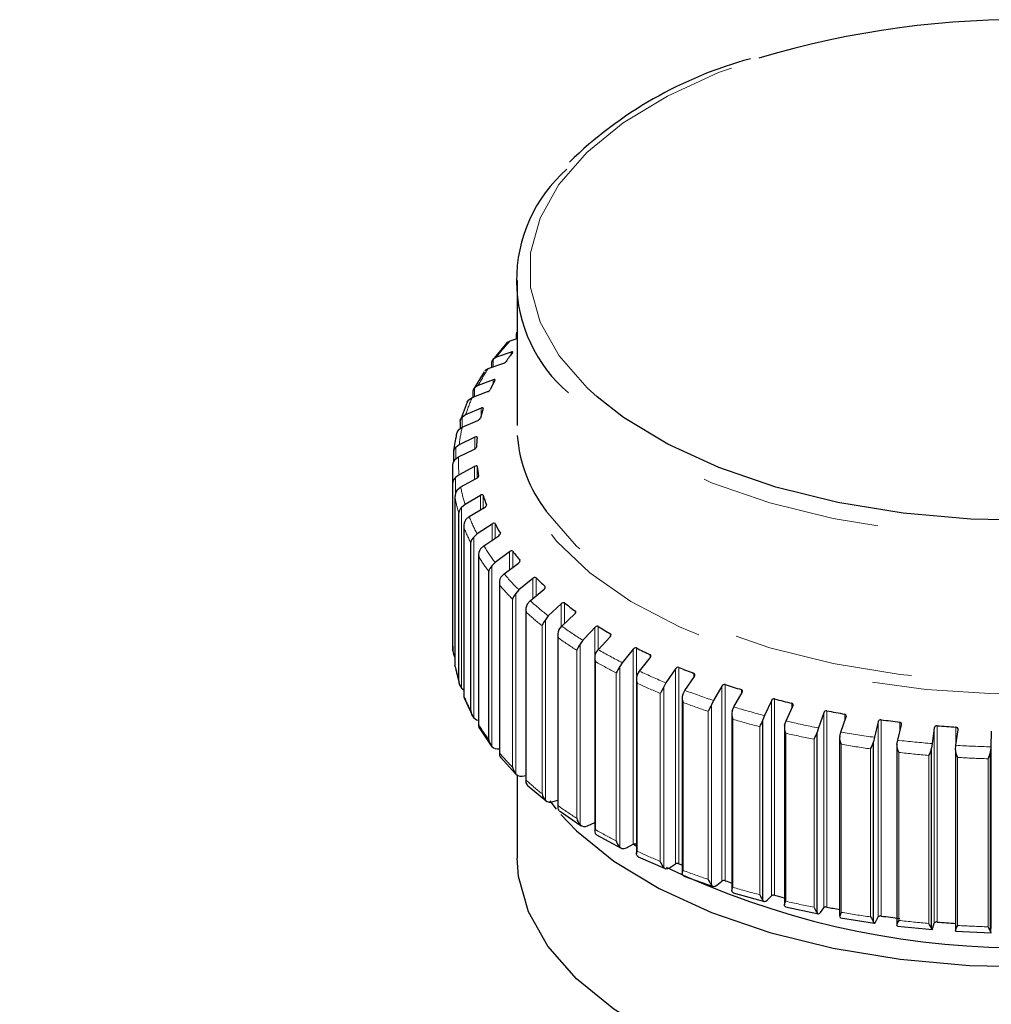
# Model space of a CAD drawing. Extents: x -0.3 to 24.2, y 0 to 18.5.
# Drawn here: x 10.7 to 11.2, y 14 to 14.6 of the extents above; entities that cross this region are included whole.
import ezdxf

# ---------------------------------------------------------------- set-up
doc = ezdxf.new("R2010")
doc.units = 0
doc.header["$MEASUREMENT"] = 0
doc.linetypes.add('PHANTOM', pattern=[0.49999999999999994, 0.25, -0.05, 0.05, -0.05, 0.05, -0.05])
doc.layers.get('0').update_dxf_attribs({"linetype": 'CONTINUOUS'})
doc.styles.add('SIMPLEX', font='SIMPLEX.shx', dxfattribs={"height": 0.15})
doc.dimstyles.new('STANDARD$7', dxfattribs={"dimtxt": 0.19, "dimasz": 0.16, "dimexe": 0.13, "dimexo": 0.13, "dimgap": 0.09, "dimtad": 0, "dimtih": 1, "dimtoh": 1, "dimzin": 4, "dimdsep": 46, "dimtxsty": 'Standard', "dimcen": 0.03, "dimclrd": 1, "dimclre": 1, "dimclrt": 4, "dimadec": 0, "dimazin": 0, "dimtfac": 1, "dimtdec": 4, "dimtofl": 0, "dimtmove": 0, "dimatfit": 3, "dimfxl": 0, "dimtolj": 1, "dimtzin": 0, "dimarcsym": 0})

msp = doc.modelspace()

# ---------------------------------------------------------------- linework, layer by layer
at = {"color": 7, "linetype": 'Continuous', "lineweight": 30}
for p, q in [((10.93175453693837, 14.4114057952253), (10.93175453693837, 14.33099157213602)), ((10.92602851836841, 14.37688493762423), (10.9277990610824, 14.37793833029161)), ((10.9277990610824, 14.37793833029161), (10.93175454558069, 14.3791469338604)), ((10.93111717042668, 14.38129803017301), (10.93111717042668, 14.37895220549852)), ((10.92595784150508, 14.37681265481502), (10.91797310169589, 14.36723766381492)), ((10.92022705237647, 14.36885960144918), (10.91837605833933, 14.36770976694807)), ((10.92834987911673, 14.37165680745897), (10.92022705237647, 14.36885960144918)), ((10.91382287124035, 14.36134185683974), (10.91567384799287, 14.36249170012387)), ((10.91567384799287, 14.36249170012387), (10.92379669201776, 14.36528889735064)), ((10.91749804220693, 14.36581411740471), (10.91749804220693, 14.36311998964099)), ((10.9133403275054, 14.36075827523034), (10.90730262379528, 14.35070147298273)), ((10.91839771598416, 14.35629737061615), (10.91001089240552, 14.35306050911781)), ((10.91001089240552, 14.35306050911781), (10.90809973920406, 14.35181049122099)), ((10.90488143565048, 14.34523561388978), (10.9067925715673, 14.3464856405696)), ((10.9067925715673, 14.3464856405696), (10.91517939514595, 14.34972250206794)), ((10.90708824249521, 14.34967009211186), (10.90708824249521, 14.3466000395439)), ((10.90399072395533, 14.34393442871399), (10.90001096319033, 14.33349717452887)), ((10.9116596389548, 14.34049346519567), (10.90310069500316, 14.33680533267896)), ((10.90310069500316, 14.33680533267896), (10.90115032296998, 14.33545247452613)), ((10.89930215497029, 14.3287426813889), (10.90125250107652, 14.33009554393323)), ((10.90000181097729, 14.33305878955736), (10.90000181097729, 14.32922812927616)), ((10.90125250107652, 14.33009554393323), (10.90981144502815, 14.33378367644995)), ((10.90820944476816, 14.3244182526176), (10.89957215821857, 14.32027216960394)), ((10.89957215821857, 14.32027216960394), (10.8976039570867, 14.31881495612598)), ((10.89631640750812, 14.31601983054229), (10.89631640750812, 14.31064841752399)), ((10.89714617358818, 14.31204375657915), (10.89911437472004, 14.31350097005711)), ((10.89911437472004, 14.31350097005711), (10.907751643985, 14.31764704428776)), ((10.90808496948537, 14.3082478322186), (10.89946399098678, 14.30364215628525)), ((10.89575453595114, 14.30646012070802), (10.89575453595114, 14.21331228700054)), ((10.89946399098678, 14.30364215628525), (10.89749948876633, 14.30208021420427)), ((10.90040158724828, 14.29688373162546), (10.90902256574688, 14.30148940755882)), ((10.89607374854886, 14.2060967637957), (10.89607374854886, 14.29924459750318)), ((10.89843708502783, 14.29532178954448), (10.90040158724828, 14.29688373162546)), ((10.89719751758978, 14.29115550416469), (10.89719751758978, 14.19802720776783)), ((10.91128755266547, 14.292159388037), (10.90277733409357, 14.28709750503404)), ((10.90277733409357, 14.28709750503404), (10.90083807607926, 14.28543160286337)), ((10.90510004304325, 14.28042589602979), (10.91361027889978, 14.28548778781575)), ((10.89928737660929, 14.18936889018727), (10.89928737660929, 14.28251672389476)), ((10.90316080231357, 14.27876000264212), (10.90510004304325, 14.28042589602979)), ((10.9020597452801, 14.27509217943312), (10.9020597452801, 14.18095670098905)), ((10.91778212378859, 14.27632918628665), (10.90947588116784, 14.27081946642196)), ((10.90947588116784, 14.27081946642196), (10.90758311017331, 14.26905151007461)), ((10.91315829439554, 14.26430778284274), (10.92146451973165, 14.26981749392441)), ((10.90592445088716, 14.17290333871792), (10.90592445088716, 14.2660511724254)), ((10.91126551475871, 14.26253983088688), (10.91315829439554, 14.26430778284274)), ((10.9103004272888, 14.25914603316953), (10.9103004272888, 14.16448574214033)), ((10.92749751337935, 14.2609306518779), (10.91948626758584, 14.25498639262757)), ((10.91948626758584, 14.25498639262757), (10.91766071652811, 14.25311942541625)), ((10.92448799954713, 14.24870597446649), (10.93249924534064, 14.25465023371682)), ((10.91591226357478, 14.15688051679038), (10.91591226357478, 14.25002835049786)), ((10.9226624484894, 14.24683900725518), (10.92448799954713, 14.24870597446649)), ((10.92182930326364, 14.24372972655186), (10.92182930326364, 14.14854394923715)), ((10.94032726970578, 14.24613251300683), (10.93269880506812, 14.23977176565076)), ((10.93269880506812, 14.23977176565076), (10.93096047658843, 14.23780988704508)), ((10.93896506779832, 14.23379141680703), (10.94659354972062, 14.24015217294611)), ((10.93722674363979, 14.23182953600559), (10.93896506779832, 14.23379141680703)), ((10.95613086870358, 14.23209690402535), (10.94896874777882, 14.22534227163799)), ((10.9365200398238, 14.22901300779209), (10.9365200398238, 14.1333293659069)), ((10.94896874777882, 14.22534227163799), (10.94733668090015, 14.22329063287291)), ((10.95643088671663, 14.21972751336104), (10.9635930076414, 14.22648214574841)), ((10.95479883280145, 14.21767588557473), (10.95643088671663, 14.21972751336104)), ((10.954211708396, 14.21515663209187), (10.954211708396, 14.11897445193582)), ((10.9959361896884, 14.20691828890163), (10.9899362101619, 14.19946070373244)), ((10.97471045750275, 14.20231256685644), (10.97471045750275, 14.10563319583027)), ((10.9899362101619, 14.19946070373244), (10.98856897086428, 14.19724888428612)), ((10.99953264366917, 14.19475701304959), (11.00553262312816, 14.20221459825309)), ((10.89727390702424, 14.19728823936439), (10.89972089248342, 14.1872060104573)), ((10.99816540437156, 14.19254519360328), (10.99953264366917, 14.19475701304959)), ((11.01950183538002, 14.19605116703134), (11.01418490517696, 14.18829220411658)), ((10.99779169872819, 14.19062164510546), (10.99779169872819, 14.09345182021282)), ((11.01418490517696, 14.18829220411658), (11.0129733150776, 14.18601170977153)), ((11.0246963363687, 14.18412398661343), (11.03001326657177, 14.19188294952819)), ((10.90083807607926, 14.18532242327377), (10.90205972799547, 14.18443381768823)), ((11.02348474842992, 14.1818434911705), (11.0246963363687, 14.18412398661343)), ((11.04517382537716, 14.18649525839095), (11.04059820714603, 14.17847285350343)), ((11.05190949984258, 14.1748857912582), (11.05648511807372, 14.18290819614572)), ((10.90212776030999, 14.18029187631868), (10.90682772851032, 14.16997238769118)), ((11.02320257463961, 14.18018841572278), (11.02320257463961, 14.08256384308308)), ((11.04059820714603, 14.17847285350343), (11.03955554192317, 14.17613232619187)), ((11.07267091054985, 14.17835527075813), (11.06888673836795, 14.17011024293362)), ((11.05066462602227, 14.17115242480579), (11.05066462602227, 14.07308792582707)), ((11.05086683461972, 14.17254526394664), (11.05190949984258, 14.1748857912582)), ((11.08087396391304, 14.1671436300321), (11.08465813177377, 14.17538866005237)), ((11.10169182623089, 14.1717203835158), (11.09874056161105, 14.1632959912709)), ((11.06888673836795, 14.17011024293362), (11.06802442100326, 14.16771898496028)), ((11.06802442100326, 14.06760980537068), (11.06802442100326, 14.16771898496028)), ((11.08001164222719, 14.16475237425452), (11.08087396391304, 14.1671436300321)), ((11.11127235247457, 14.1609823270433), (11.11422363437904, 14.1694067280712)), ((11.13191862160073, 14.16666329363202), (11.12983258248506, 14.15810475409442)), ((11.14277167707715, 14.15646939728435), (11.14485771619283, 14.16502793682195)), ((10.91060244167694, 14.16329636406344), (10.91732294887712, 14.15339542288514)), ((11.07987703814961, 14.16362841089107), (11.07987703814961, 14.06514689138578)), ((11.09874056161105, 14.1632959912709), (11.09806803383517, 14.16086385497648)), ((11.09806803383517, 14.06075467538688), (11.09806803383517, 14.16086385497648)), ((11.11059984198332, 14.15855019953188), (11.11127235247457, 14.1609823270433)), ((11.1630201144535, 14.16323940872102), (11.1618221597688, 14.15459340797671)), ((11.17502677224696, 14.15365426714017), (11.17622472693166, 14.16230026788448)), ((11.19465552961207, 14.16148622784106), (11.19435880432155, 14.15280041810704)), ((11.11051968449892, 14.15769835507201), (11.11051968449892, 14.05882541565407)), ((11.12983258248506, 14.15810475409442), (11.1293572118727, 14.15564204853609)), ((11.1293572118727, 14.05553286894649), (11.1293572118727, 14.15564204853609)), ((11.14229632374943, 14.15400670050903), (11.14277167707715, 14.15646939728435)), ((11.1618221597688, 14.15459340797671), (11.16154917492137, 14.15211077377025)), ((11.14225688885979, 14.15384315648417), (11.14225688885979, 14.05416379772809)), ((11.16154917492137, 14.05200159418065), (11.16154917492137, 14.15211077377025)), ((11.17474091899045, 14.15107772938967), (11.17474091899045, 14.05096854980007)), ((11.17475379604185, 14.15117164610823), (11.17502677224696, 14.15365426714017)), ((11.19435880432155, 14.15280041810704), (11.19429118683822, 14.15030872422648)), ((11.19429118683822, 14.05019954463689), (11.19429118683822, 14.15030872422648)), ((10.92239305884559, 14.1470294102916), (10.93102146109395, 14.13763968824958)), ((10.93175453693837, 14.13719155634393), (10.93175453693837, 14.09101141735413)), ((10.93564175577959, 14.13670628994844), (10.9365200398238, 14.13694391426533)), ((10.93731171057326, 14.13163619784948), (10.94773239528245, 14.12283419347042)), ((10.94982810947131, 14.12283072521967), (10.95336083777935, 14.11831461161985)), ((10.95173178274794, 14.12242875077974), (10.95421171703832, 14.12327976948812)), ((10.9551650768849, 14.11724165891094), (10.9672566216704, 14.10909700868884)), ((10.97067066288705, 14.10908403746389), (10.97471046830565, 14.1108085077843)), ((10.97586213474383, 14.10393232491948), (10.975186159764, 14.10442391679802)), ((10.9757486081956, 14.10396038170287), (10.98937931860469, 14.09654071797069)), ((10.99225090835948, 14.09681837111809), (10.9959361896884, 14.09875973733878)), ((10.9977917035895, 14.09746513962381), (10.99599954644225, 14.09879094366223)), ((10.99883963468376, 14.09190388644494), (11.01386486075628, 14.08527409301459)), ((11.01623608983069, 14.08576613693107), (11.01950183538002, 14.08789261546849)), ((11.02419363010964, 14.08117796186983), (11.04045498235786, 14.07539914957644)), ((11.04236340458734, 14.0760484211059), (11.04517382537716, 14.0783367068281)), ((11.05154329464956, 14.07188290392232), (11.06886912100602, 14.06700866542978)), ((11.07034661141395, 14.06777169519263), (11.07267091054985, 14.07019671919528)), ((11.08059980371059, 14.06410581662057), (11.09880666668902, 14.06018473892302)), ((11.09987910901297, 14.06102663827302), (11.10169182623089, 14.06356183195296)), ((11.11105526612949, 14.05792322948949), (11.12994972044125, 14.0549941065257)), ((11.13063734634384, 14.0558871593704), (11.13191862160073, 14.05850474206917)), ((11.14258590184429, 14.05339655350802), (11.16196660744473, 14.05148778672098)), ((11.16228431627941, 14.05240955318295), (11.1630201144535, 14.05508085715817)), ((11.17485558524415, 14.05057117645915), (11.19451564507918, 14.04970308973241)), ((11.19447328044429, 14.05063192479657), (11.19465552961207, 14.05332767627821))]:
    msp.add_line(p, q, dxfattribs=at)
at = {"color": 7, "linetype": 'PHANTOM', "lineweight": 0}
for p, q in [((10.91837605833933, 14.36342233781869), (10.91837605833933, 14.36770976694807)), ((10.92834987911673, 14.37039496667341), (10.92834987911673, 14.37165680745897)), ((10.91839771598416, 14.35425740590783), (10.91839771598416, 14.35629737061615)), ((10.90809973920406, 14.3469901651021), (10.90809973920406, 14.35181049122099)), ((10.9116596389548, 14.33641218837831), (10.9116596389548, 14.34049346519567)), ((10.90115032296998, 14.33002514437745), (10.90115032296998, 14.33545247452613)), ((10.90820944476816, 14.31791771778585), (10.90820944476816, 14.3244182526176)), ((10.8976039570867, 14.3123824650312), (10.8976039570867, 14.31881495612598)), ((10.90808496948537, 14.30098803707434), (10.90808496948537, 14.3082478322186)), ((10.90951020844849, 14.3018119261662), (10.90951020844849, 14.30828349188223)), ((10.89749948876633, 14.29324261280278), (10.89749948876633, 14.30208021420427)), ((10.89720362770746, 14.19795228804513), (10.89720362770746, 14.29110012175261)), ((10.91128755266547, 14.28410597386156), (10.91128755266547, 14.292159388037)), ((10.91283665330691, 14.28502725804127), (10.91283665330691, 14.29227425287858)), ((10.90083807607926, 14.18532242327377), (10.90083807607926, 14.28543160286337)), ((10.91468667940463, 14.28665991257136), (10.91468667940463, 14.28696038293461)), ((10.90208645003771, 14.18132904642662), (10.90208645003771, 14.2744768801341)), ((10.91778212378859, 14.26737503472184), (10.91778212378859, 14.27632918628665)), ((10.91943809531435, 14.2684732866528), (10.91943809531435, 14.27652939562971)), ((10.90758311017331, 14.16894233048501), (10.90758311017331, 14.26905151007461)), ((10.92237109871967, 14.27089017463228), (10.92237109871967, 14.27134290127825)), ((10.91036204700458, 14.16505620735605), (10.91036204700458, 14.25820404106353)), ((10.92749751337935, 14.2509390017494), (10.92749751337935, 14.2609306518779)), ((10.92924222420968, 14.25223359502984), (10.92924222420968, 14.26122143161296)), ((10.91766071652811, 14.15301024582665), (10.91766071652811, 14.25311942541625)), ((10.933226064148, 14.25550366474404), (10.933226064148, 14.25621913453276)), ((10.92193978663621, 14.14931207909694), (10.92193978663621, 14.24245991280442)), ((10.94032726970578, 14.23492752851913), (10.94032726970578, 14.24613251300683)), ((10.94214163328496, 14.23644019739879), (10.94214163328496, 14.24651808117413)), ((10.94713265741626, 14.24082575014704), (10.94713265741626, 14.24175478295178)), ((10.93096047658843, 14.13770070745549), (10.93096047658843, 14.23780988704508)), ((10.92914138998334, 14.141475968216), (10.92914138998334, 14.23462380192348)), ((10.95613086870358, 14.21935049310019), (10.95613086870358, 14.23209690402535)), ((10.95799495585004, 14.22120296194381), (10.95799495585004, 14.23258041372521)), ((10.93669278244355, 14.13426915116914), (10.93669278244355, 14.22741698487662)), ((10.96393848855976, 14.22691384323184), (10.96393848855976, 14.2281083139808)), ((10.94546688982488, 14.12685848047619), (10.94546688982488, 14.22000631418367)), ((10.94733668090015, 14.12318145328331), (10.94733668090015, 14.22329063287291)), ((10.97662853103905, 14.20658232056156), (10.97662853103905, 14.21956115811299)), ((10.97473511835254, 14.20279260270108), (10.97473511835254, 14.21897758029442)), ((10.98345946651703, 14.21400774673846), (10.98345946651703, 14.21542925451077)), ((10.95445941446802, 14.12009223235086), (10.95445941446802, 14.21324006605834)), ((10.96660990633296, 14.10961156556626), (10.96660990633296, 14.20972074515586)), ((10.96470988227442, 14.11318819527759), (10.96470988227442, 14.20633602898507)), ((10.9959361896884, 14.09875973733878), (10.9959361896884, 14.20691828890163)), ((10.99783819785061, 14.19256258715547), (10.99783819785061, 14.20760294782694)), ((11.00548167451253, 14.20224568257363), (11.00548167451253, 14.20385650014879)), ((10.97504501237263, 14.10693664686812), (10.97504501237263, 14.2000844805756)), ((10.98665956638153, 14.10061489682587), (10.98665956638153, 14.19376273053335)), ((10.98856897086428, 14.09713970469652), (10.98856897086428, 14.19724888428612)), ((11.01950183538002, 14.08789261546849), (11.01950183538002, 14.19605116703134)), ((11.02139157076091, 14.08800252275338), (11.02139157076091, 14.19683679578334)), ((11.02976385796342, 14.19151866250191), (11.02976385796342, 14.19351685778753)), ((10.99822407219614, 14.09494654586123), (10.99822407219614, 14.18809437956871)), ((11.04703060976628, 14.07854639239238), (11.04703060976628, 14.18738066542235)), ((11.0110754256712, 14.08927632946775), (11.0110754256712, 14.18242416317523)), ((11.0129733150776, 14.08590253018194), (11.0129733150776, 14.18601170977153)), ((11.04517382537716, 14.0783367068281), (11.04517382537716, 14.18649525839095)), ((11.05603995667826, 14.18212724859826), (11.05603995667826, 14.18452360080021)), ((11.02374260058136, 14.08425327703867), (11.02374260058136, 14.17740111074616)), ((11.03955554192317, 14.07602314660226), (11.03955554192317, 14.17613232619187)), ((11.07267091054985, 14.07019671919528), (11.07267091054985, 14.17835527075813)), ((11.07447439345271, 14.07050387640114), (11.07447439345271, 14.1793381494311)), ((11.08402210914227, 14.17400291018319), (11.08402210914227, 14.17697527619808)), ((11.03768995965597, 14.07929672187096), (11.03768995965597, 14.17244455557845)), ((11.10169182623089, 14.06356183195296), (11.10169182623089, 14.1717203835158)), ((11.10342224266993, 14.06396310129932), (11.10342224266993, 14.17279737432928)), ((11.11340372053965, 14.16706596871813), (11.11340372053965, 14.17095456723082)), ((11.05132103155695, 14.07497400794041), (11.05132103155695, 14.16812184164789)), ((11.13191862160073, 14.05850474206917), (11.13191862160073, 14.16666329363202)), ((11.13355701465499, 14.05899572107264), (11.13355701465499, 14.1678299941026)), ((11.14386289051227, 14.1609465136407), (11.14386289051227, 14.16652744747283)), ((11.06621158711408, 14.07078541714928), (11.06621158711408, 14.16393325085676)), ((11.08065720597597, 14.06721040519283), (11.08065720597597, 14.16035823890031)), ((11.1630201144535, 14.05508085715817), (11.1630201144535, 14.16323940872102)), ((11.16454851674721, 14.05565616622554), (11.16454851674721, 14.1644904392555)), ((11.1750658960132, 14.1539367210486), (11.1750658960132, 14.16374242987607)), ((11.19465552961207, 14.05332767627821), (11.19465552961207, 14.16148622784106)), ((11.09632782565167, 14.06383567878494), (11.09632782565167, 14.15698351249243)), ((11.11142971177118, 14.06104751687084), (11.11142971177118, 14.15419535057832)), ((11.12770869866597, 14.05852362692389), (11.12770869866597, 14.15167146063137)), ((11.14330139921721, 14.0565528821203), (11.14330139921721, 14.14970071582777)), ((11.16001038456337, 14.05490747315607), (11.16001038456337, 14.14805530686356)), ((11.17592306687849, 14.05377572970837), (11.17592306687849, 14.14692356341584)), ((11.1928789804882, 14.0530268376365), (11.1928789804882, 14.14617467134398))]:
    msp.add_line(p, q, dxfattribs=at)
at = {"color": 7, "linetype": 'PHANTOM', "lineweight": 0, "flags": 128}
for points in [[(10.97601078042495, 14.34685530203697), (10.97048803777851, 14.35187287277035), (10.95495805883839, 14.36957034449586), (10.94442633332721, 14.38819385061226), (10.93909785266831, 14.40738091852107), (10.93907630737358, 14.42675808588339), (10.94436215548579, 14.44594818832191), (10.95485246701688, 14.46457773714871), (10.97034311477517, 14.48228410167114), (10.99053254241529, 14.49872266734439), (11.0150278067677, 14.5135734720212), (11.04335212231079, 14.52654746370877), (11.06577155925454, 14.53457100071477)], [(11.49175453981204, 14.34803837613662), (11.49180683446844, 14.34786602275341), (11.4950527761498, 14.32828524766926), (11.49302139968521, 14.30866225705086), (11.48575057570505, 14.28936259096269), (11.47337571202232, 14.27074575554186), (11.45612733810523, 14.25315856767276), (11.43432676447381, 14.23692862811329), (11.40838010923886, 14.22235826478653), (11.37877066639641, 14.20971891577181), (11.34605004205202, 14.19924601045711), (11.31082775015214, 14.19113464884738), (11.27375990455328, 14.18553592834544), (11.2355370047282, 14.1825541449911), (11.19687109976562, 14.18224482936071), (11.15848244895474, 14.18461376506591), (11.1210861348373, 14.18961679991888), (11.08537881021535, 14.19716075716963), (11.05202563529007, 14.20710510208191), (11.02164791266758, 14.21926458891273), (10.99481150665502, 14.23341270385198), (10.97201633636443, 14.24928589733503), (10.95368703768987, 14.26658848715769), (10.94016504910621, 14.28499815554216), (10.93170225092428, 14.3041719567154), (10.92845630924293, 14.32375273179955), (10.93048768570751, 14.34337572241796), (10.93175454558069, 14.34803837613662)], [(11.46301238636692, 14.34861507138057), (11.44929176278364, 14.33607749466283), (11.42634859930682, 14.32001209270615), (11.39922858704001, 14.30572557510619), (11.36845962891568, 14.29349599217594), (11.33464056832026, 14.28356139859974), (11.29842967320762, 14.27611514354457), (11.2605317504053, 14.27130216862156), (11.22168443457962, 14.26921615999528), (11.18264384199048, 14.26989770395175), (11.14416984830537, 14.27333354253842), (11.10701132752307, 14.2794568019224), (11.07189150756848, 14.28814829447159), (11.0394939632584, 14.2992388583288), (11.01044927742631, 14.31251262222097), (10.98532275965068, 14.32771122596964), (10.96460349752039, 14.34453885699781), (10.96014963224239, 14.34897492444653)], [(11.47518587975689, 14.28277468667058), (11.46761154626787, 14.27319484762345), (11.44929176278364, 14.25566327157355), (11.42634859930682, 14.23959786961688), (11.39922858704001, 14.22531135201691), (11.36845962891568, 14.21308176908666), (11.33464056832026, 14.20314717551047), (11.29842967320762, 14.19570092045529), (11.2605317504053, 14.19088794553229), (11.22168443457962, 14.18880193690601), (11.18264384199048, 14.18948348086248), (11.14416984830537, 14.19291931944915), (11.10701132752307, 14.19904257883313), (11.07189150756848, 14.20773407138232), (11.0394939632584, 14.21882463523953), (11.01044927742631, 14.2320983991317), (10.98532275965068, 14.24729700288036), (10.96460349752039, 14.26412463390854), (10.94869473017459, 14.28225374443086), (10.94779746760362, 14.28352288049321)]]:
    msp.add_lwpolyline(points, dxfattribs=at)
at = {"color": 7, "linetype": 'Continuous', "lineweight": 30, "flags": 128}
for points in [[(10.93186669692033, 14.38297612145821), (10.9313659092555, 14.38231536296534), (10.93113906573522, 14.38130125134167)], [(10.91837605833933, 14.36770976694807), (10.91783403818306, 14.36702175657746), (10.91749965832009, 14.36590411257491), (10.91750927721822, 14.3658132566698)], [(10.92913956213343, 14.37145323551499), (10.9292248185845, 14.37162072914301), (10.92919401736893, 14.37173432753294), (10.92904975982395, 14.37178815967859), (10.92877997263359, 14.37177180871315), (10.92834987911673, 14.37165680745897)], [(10.91936394423983, 14.35614055941374), (10.91940834846138, 14.35631128958069), (10.91933713577443, 14.35642218280376), (10.91915542243027, 14.35646734611922), (10.9188526561606, 14.35643578298165), (10.91839771598416, 14.35629737061615)], [(10.90809973920406, 14.35181049122099), (10.90752259667404, 14.35109315179096), (10.90710410114576, 14.34995597617584), (10.90711320150491, 14.34966952999926)], [(10.90393478224141, 14.34380635139529), (10.90466886059454, 14.34499534150291), (10.90488143565048, 14.34523561388978)], [(11.4373665631432, 14.33873876064751), (11.42123921865272, 14.32793007978898), (11.39476493109785, 14.31398371331829), (11.36472855512561, 14.30204531733827), (11.33171470346827, 14.29234726118156), (11.29636597447978, 14.28507830434384), (11.25937039593046, 14.28037992134331), (11.22144800673048, 14.27834357624317), (11.18333694712165, 14.27900888919844), (11.14577900440332, 14.28236292283639), (11.10950520619092, 14.28834038865732), (11.0752215692363, 14.29682494252839), (11.04359541215914, 14.30765144960219), (11.01524225072456, 14.32060916527563), (10.99071399865054, 14.33544590396303), (10.97601078042495, 14.34685530203697)], [(10.91279182561186, 14.34039254467302), (10.91279497141502, 14.340564249754), (10.91268419420369, 14.3406709772393), (10.9124670560047, 14.34070555263704), (10.91213463794755, 14.3406571305131), (10.9116596389548, 14.34049346519567)], [(10.90949521402957, 14.32438170716168), (10.90945711005667, 14.32455235389004), (10.90930787453746, 14.32465216914703), (10.90905759305515, 14.32467431219508), (10.90869905791791, 14.32460752479867), (10.90820944476816, 14.3244182526176)], [(10.907751643985, 14.31764704428776), (10.9083258222005, 14.31798642409361), (10.90876189620029, 14.31835555537085), (10.90903364519647, 14.31870158988143), (10.90912554758883, 14.31893864433345), (10.90913057741696, 14.3189885002946)], [(10.90951020844849, 14.30828349188223), (10.90943103618815, 14.3084513192646), (10.90924472513168, 14.30854149336871), (10.90896378071087, 14.30854944307371), (10.90858281876263, 14.3084635456492), (10.90808496948537, 14.3082478322186)], [(10.90902256574688, 14.30148940755882), (10.90958279526375, 14.3018598063622), (10.90998456790983, 14.30225133870469), (10.91021061633701, 14.30260997942498), (10.91026195169629, 14.30285087205206), (10.91025699100669, 14.30290046452293)], [(10.91361027889978, 14.28548778781575), (10.91415023354242, 14.28588760091732), (10.91451334046504, 14.28629957132247), (10.91469123390535, 14.28666965371254), (10.91470149233489, 14.28691152823651), (10.91468667940463, 14.28696038293461)], [(10.92146451973165, 14.26981749392441), (10.92197812395166, 14.27024546974533), (10.92229862425453, 14.27067570002685), (10.92242645275607, 14.27105391987504), (10.92239553054807, 14.27129523667792), (10.92237109871967, 14.27134290127825)], [(10.93249924534064, 14.25465023371682), (10.93298078656689, 14.25510546940729), (10.93325514554262, 14.25555088371174), (10.9333315436194, 14.25593454463421), (10.93325982967809, 14.25617312113818), (10.933226064148, 14.25621913453276)], [(10.94659354972062, 14.24015217294611), (10.9470376653958, 14.24063211743752), (10.94726289712408, 14.24109084897984), (10.94728707400415, 14.2414771909159), (10.9471753677438, 14.24171088187094), (10.94713265741626, 14.24175478295178)], [(10.9635930076414, 14.22648214574841), (10.96399475868169, 14.22698465379073), (10.96416845627741, 14.22745402594884), (10.96414013108548, 14.22784024053126), (10.96398968564198, 14.22806695118965), (10.96393848855976, 14.2281083139808)], [(10.97473511835254, 14.21897758029442), (10.97253206011254, 14.21660689675084), (10.96811780905223, 14.21185599377807)], [(10.98331137178359, 14.21378993152618), (10.98366633872446, 14.2143126113962), (10.98378657711164, 14.21478980811773), (10.98370611714616, 14.21517312650283), (10.98351857239903, 14.21539082908729), (10.98345946651703, 14.21542925451077)], [(10.96811780905223, 14.21185599377807), (10.96776109960432, 14.21144974100129), (10.96660990633296, 14.20972074515586)], [(10.9766940797679, 14.20666835379283), (10.98110833082822, 14.2114192567656), (10.98331137178359, 14.21378993152618)], [(10.975186159764, 14.20453309638762), (10.97552473871245, 14.2051269838904), (10.9766940797679, 14.20666835379283)], [(11.00553262312816, 14.20221459825309), (11.00583686831421, 14.2027548134012), (11.00590236572931, 14.20323695523144), (11.00577067789337, 14.20361463300328), (11.00554810853868, 14.20382141254332), (11.00548167451253, 14.20385650014879)], [(10.89725730513448, 14.19728582482803), (10.89720080167, 14.1979042723785), (10.89720362770746, 14.19795228804513)], [(11.03001326657177, 14.19188294952819), (11.03026347027321, 14.19243788994034), (11.03027353425063, 14.19292204390311), (11.03009205424902, 14.1932913841289), (11.02983693090897, 14.19348545822257), (11.02976385796342, 14.19351685778753)], [(11.0129733150776, 14.18601170977153), (11.01245480634304, 14.18493093499453), (11.01157185112683, 14.18336296274254), (11.01110213474997, 14.18247931903283), (11.0110754256712, 14.18242416317523)], [(10.90758311017331, 14.16894233048501), (10.90914884727379, 14.16785993569658), (10.9103004272888, 14.16757401675463)], [(10.95588212123244, 14.11534090863407), (10.96460349752039, 14.10625305863647), (10.98532275965068, 14.08942542760829), (11.01044927742631, 14.07422682385963), (11.0394939632584, 14.06095305996746), (11.07189150756848, 14.04986249611024), (11.10701132752307, 14.04117100356105), (11.14416984830537, 14.03504774417707), (11.18264384199048, 14.03161190559041), (11.22168443457962, 14.03093036163393), (11.2605317504053, 14.03301637026022), (11.29842967320762, 14.03782934518322), (11.33464056832026, 14.04527560023839), (11.36845962891568, 14.05521019381458), (11.39922858704001, 14.06743977674484), (11.42634859930682, 14.0817262943448), (11.44929176278364, 14.09779169630147), (11.46710137736862, 14.11474361349865)], [(10.98856897086428, 14.09713970469652), (10.98970041887337, 14.09642471842059), (10.99112302483327, 14.09639668138385), (10.99225090835948, 14.09681837111809)], [(10.99816540437156, 14.09243601401367), (10.99784004114529, 14.09302290343454), (10.99790048550604, 14.09410946357596), (10.99819914559512, 14.09489310778423), (10.99822407219614, 14.09494654586123)], [(11.49175454845435, 14.09101141735413), (11.48905156894174, 14.07128956079142), (11.48095135914344, 14.05187121868145), (11.46761154626787, 14.03321469284155), (11.44929176278364, 14.01568311679165), (11.42634859930682, 13.99961771483498), (11.39922858704001, 13.98533119723502), (11.36845962891568, 13.97310161430476), (11.33464056832026, 13.96316702072857), (11.29842967320762, 13.9557207656734), (11.2605317504053, 13.95090779075039), (11.22168443457962, 13.94882178212411), (11.18264384199048, 13.94950332608058), (11.14416984830537, 13.95293916466725), (11.10701132752307, 13.95906242405123), (11.07189150756848, 13.96775391660043), (11.0394939632584, 13.97884448045763), (11.01044927742631, 13.99211824434981), (10.98532275965068, 14.00731684809847), (10.96460349752039, 14.02414447912665), (10.94869473017459, 14.04227358964896), (10.93790612909372, 14.06135133104938), (10.93244767663881, 14.08100637086875), (10.93175453693837, 14.09101141735413)], [(10.99897850374448, 14.09191914439395), (10.99864121304133, 14.09202509114629), (10.99816540437156, 14.09243601401367)], [(11.0129733150776, 14.08590253018194), (11.01397589291595, 14.08524433278568), (11.01523651519727, 14.08528840643293), (11.01623608983069, 14.08576613693107)], [(11.02139157076091, 14.08800252275338), (11.02242549860192, 14.08757939469259), (11.02320257247902, 14.08726387825763)], [(11.02348474842992, 14.08173431158091), (11.02322077535789, 14.08230556971542), (11.02337311130811, 14.08339712668685), (11.02371536000014, 14.08419845014832), (11.02374260058136, 14.08425327703867)], [(11.02434816552937, 14.08121523280028), (11.02390647186336, 14.08134734080331), (11.02348474842992, 14.08173431158091)], [(11.03955554192317, 14.07602314660226), (11.04041822226515, 14.07541453588083), (11.04150306199194, 14.07552105562639), (11.04236340458734, 14.0760484211059)], [(11.05086683461972, 14.07243608435704), (11.05066711068823, 14.07299441539532), (11.05090960544347, 14.0740971670144), (11.05129177299485, 14.07491767695972), (11.05132103155695, 14.07497400794041)], [(11.05170653936361, 14.0719320464055), (11.05122984215569, 14.07207007862267), (11.05086683461972, 14.07243608435704)], [(11.06802442100326, 14.06760980537068), (11.06873775347592, 14.06704302373108), (11.06963492962373, 14.06720230520932), (11.07034661141395, 14.06777169519263)], [(11.08001164222719, 14.06464319466491), (11.07987829992779, 14.06519279100045), (11.08020823764015, 14.06631012500632), (11.08062626648334, 14.06715246911719), (11.08065720597597, 14.06721040519283)], [(11.08076765477928, 14.06416204519211), (11.08031197136363, 14.06429496793715), (11.08001164222719, 14.06464319466491)], [(11.09806803383517, 14.06075467538688), (11.09862421010566, 14.06022217343702), (11.0993238920396, 14.06042327341394), (11.09987910901297, 14.06102663827302)], [(11.11122515678484, 14.05798499034794), (11.11083421296117, 14.05810654121543), (11.11059984198332, 14.05844101994228)], [(11.1293572118727, 14.05553286894649), (11.12975020392535, 14.05502535465812), (11.1302447259108, 14.0552582096052), (11.13063734634384, 14.0558871593704)], [(11.14275584435355, 14.05346330469814), (11.14246209201986, 14.05357394190714), (11.14229632374943, 14.05389752091944)], [(11.16154917492137, 14.05200159418065), (11.16177473937883, 14.05151083089119), (11.16205870861037, 14.05176368295032), (11.16228431627941, 14.05240955318295)], [(11.17502375607854, 14.05064395617621), (11.17484909486455, 14.0507455124867), (11.17475379604185, 14.05106246651863)], [(11.19429118683822, 14.05019954463689), (11.19434706805592, 14.04971627325437), (11.1944173992266, 14.04997855826549), (11.19447328044429, 14.05063192479657)]]:
    msp.add_lwpolyline(points, dxfattribs=at)
at = {"color": 7, "linetype": 'Continuous', "lineweight": 30}
for centre, radius, start, end in [((11.21117213600819, 14.04997650807976), 0.5059378914575131, 70.68327143541637, 106.7016554237103), ((11.12094467304016, 14.31273629055876), 0.2294608884398335, 105.1385296090889, 134.3047689526045), ((11.01335057621947, 14.41138305300978), 0.08200679819880281, 131.3096880062813, 229.5534638008813), ((11.025362494173, 14.29881156768956), 0.1205639438420622, 142.9497160558952, 145.9129608410792), ((10.92303418449716, 14.36845223335713), 0.00325393798479785, 283.552353431394, 319.6218476825277), ((11.00661482324403, 14.31018114992949), 0.09861532947339918, 152.2219764672291, 155.6096676892626), ((10.91460269122421, 14.35229507047761), 0.002636417196835227, 282.6353502571749, 326.4771380752539), ((10.99370674219293, 14.31522707632008), 0.08473797568236226, 162.7237062020409, 166.4719690654395), ((10.9027398319207, 14.33318464318246), 0.002769403854211557, 125.0263759264163, 191.4696842218187), ((10.90939253536294, 14.33589668439015), 0.002154132740328386, 281.2136413356834, 333.4659498650074), ((10.90434339182437, 14.32456844732554), 0.006551556650576633, 140.3064637164319, 179.133552279264), ((10.98000302843866, 14.30616634655695), 0.08426654433688345, 167.3170811184543, 173.2603540548392), ((10.98763914454923, 14.31638863964194), 0.07855165819660409, 174.159727921231, 178.1020995988333), ((11.01009663606562, 14.33139250182825), 0.07856644982317226, 184.3309799804727, 217.5380626633657), ((10.89975125316353, 14.31608053660981), 0.00347677012930303, 128.1419825452367, 189.1571774016872), ((10.97749724443252, 14.30646201275323), 0.0817427474752841, 178.9937898926608, 185.065484593653), ((10.90214128708839, 14.30809032293525), 0.006377279922107433, 141.5606883248968, 181.7850386919112), ((10.9888887913835, 14.31655406156724), 0.0798084002016568, 185.9490875630485, 189.8506009328281), ((10.90009071657655, 14.29893414791723), 0.004075806011935741, 129.4762545027271, 170.2527161867019), ((10.90342523452321, 14.2915843529564), 0.00624042235979775, 143.0660579270794, 184.4503914122652), ((10.91220120508943, 14.29130544113181), 0.001250594286215704, 59.46151471052748, 136.9345866868232), ((10.99739107274612, 14.31873685154153), 0.08859887490883532, 197.3787947232551, 201.0176450316013), ((10.90407009992458, 14.28176362226974), 0.004888768737831829, 131.3847380840146, 168.0443818852544), ((10.90818025180446, 14.27523627035376), 0.006140935879671656, 144.8229107606054, 187.1033986982986), ((10.9188040924907, 14.27536845599035), 0.001402648469981387, 63.12766382571731, 136.7690971284348), ((11.01241728719641, 14.32569338423424), 0.1051774265550249, 207.8685541184632, 211.1145297230131), ((10.91175133697218, 14.26469786287486), 0.00602730110302948, 133.7535452433495, 165.1832783397514), ((10.9163496019479, 14.25923052109905), 0.006074905387136541, 146.814181163627, 189.7279694017159), ((10.92862688924138, 14.25989089168142), 0.001535119247460028, 66.36938944200227, 137.3657718748111), ((11.03291320581178, 14.33970610502486), 0.1300292292334326, 217.1279263549605, 219.9458325377858), ((10.92319935227578, 14.24784140780032), 0.007650748714964419, 136.3802263946795, 162.2634605384639), ((10.92784539452347, 14.2437472239544), 0.006044284450201838, 149.0365175710292, 192.2970399135552), ((10.94155936330309, 14.24504565348822), 0.001642960208203099, 69.24314159761768, 138.5837056702433), ((11.05733428649881, 14.36223234452211), 0.1632765809734523, 225.1295398519794, 227.5506356969757), ((10.93861434244492, 14.23120431294034), 0.01011015686339681, 139.2045717682831, 159.5494080314417), ((10.94254273698148, 14.22896110177739), 0.006050311157206735, 151.4777077593903, 194.7861953965905), ((10.95745716321486, 14.23099866009023), 0.00172197470122948, 71.80140776971334, 140.3733961048044), ((11.08398230898638, 14.39384789644717), 0.2046463486572462, 232.0019611186297, 234.0844939849851), ((10.95849711646797, 14.21461174428326), 0.01413783679404131, 142.1296554518201, 157.1694385961249), ((10.97614332597508, 14.21790158520752), 0.001772234221324463, 74.11058326955788, 142.6169749805751), ((11.110930107207, 14.43389185319388), 0.2529321475441382, 237.9283962772756, 239.7368856854396), ((10.96028340607501, 14.2150396064718), 0.006095672558292574, 154.1250505951262, 197.1704935044309), ((10.97751782865265, 14.21331532830261), 0.08176335277796054, 180.0694561030188, 185.0650131981666), ((10.98462484122945, 14.19718478827002), 0.0219473937944451, 145.1673066785341, 155.1478282600701), ((10.90234159167066, 14.20596728058898), 0.006269180432900783, 178.8165328937849, 214.8618790496056), ((10.98087707979077, 14.20214122869757), 0.006184110542909398, 156.9624753193712, 199.4258059469155), ((10.99741092848785, 14.20589805874918), 0.001793244013103547, 76.21576978134702, 145.3243613119845), ((11.13667538707897, 14.48120346178702), 0.3068112242844474, 243.0947350074864, 244.6843990093883), ((11.02613456359919, 14.17411213569493), 0.04411896296261692, 148.3709737822243, 153.4750423588743), ((11.00410247066486, 14.19041395924397), 0.006319495108548883, 159.9651270672624, 201.5338854587557), ((11.02102509388957, 14.19511619831976), 0.001787311662402506, 78.1679468768585, 148.4585987209533), ((11.15946077580893, 14.53282299236877), 0.363249147917907, 247.6604292610415, 249.0810644533483), ((10.90590656333183, 14.18957473179958), 0.006622386551477284, 181.7811940516756, 220.0612728638206), ((11.04672548812698, 14.18567342304017), 0.001755867487302891, 79.99276170738405, 152.0921498110579), ((11.17850703747375, 14.58635899988412), 0.4200831749017104, 251.7612617304063, 253.0503896917433), ((10.90441527814959, 14.18099675298873), 0.002352415631554677, 171.8794527922484, 206.8356687040441), ((11.02971257830883, 14.17999377158014), 0.006508649957288642, 163.108032191373, 203.474494804622), ((11.0557520638108, 14.18359702164878), 0.001005907116009052, 316.7816586827583, 73.36927448948437), ((11.54640929577804, 13.89901126534859), 0.5776649635902122, 151.3324739072274, 151.7205970944014), ((11.07422968760253, 14.1776680449832), 0.001703544882206483, 81.74117304270386, 156.2085186644133), ((11.19290642003604, 14.63743755387282), 0.4731609687201759, 255.5047551534879, 256.6957999438038), ((11.0837921364248, 14.17597737202184), 0.001047153153766731, 325.7917574626357, 77.31345676282119), ((10.91276043863208, 14.17342803558186), 0.006856094751955775, 184.389136985641, 220.9621782606252), ((11.05743516709551, 14.17100340519897), 0.00675914653508508, 166.353417352325, 205.2342831092935), ((11.10323615609943, 14.1711833939156), 0.001635026780698477, 83.46486038654612, 160.8265727468481), ((11.20282321246251, 14.68326583941773), 0.5200564249632171, 258.9809727758861, 260.099255308049), ((11.11322801127533, 14.16987985196829), 0.001102320999813769, 334.5827546610133, 80.82796521363993), ((10.91296866031842, 14.16450349262114), 0.002664568735480293, 168.0281426856126, 211.6017636132723), ((11.03004414126863, 14.18420234216096), 0.04145986253331978, 330.7326993544346, 336.3586355277894), ((11.08697868378256, 14.16355158535851), 0.007082269640531472, 169.6504571508348, 206.8009982696587), ((11.13342749568955, 14.16628615307773), 0.001555292902833291, 85.22309001605039, 165.9665430505974), ((11.20862347794488, 14.72036454923065), 0.5576104993345411, 262.2632558352648, 263.3306477558037), ((11.14374045731418, 14.16537156627821), 0.001168909151777847, 342.9039472983934, 83.98773144222505), ((11.07441235477884, 14.16946379419155), 0.02521993843900766, 330.3396301134301, 339.7142661369205), ((11.16447252602998, 14.16302737604918), 0.001467806949640607, 87.0323790123441, 171.6942548572335), ((11.21116492503583, 14.74565070215771), 0.5830269095386472, 265.4139723804083, 266.4501709954754), ((11.17499583645279, 14.16250156678612), 0.001245268267019331, 350.6972589215824, 86.77480116300403), ((10.92300519760183, 14.15774510976436), 0.007145434495025525, 186.9497817639261, 221.5862443430977), ((11.11803577825693, 14.15773237872518), 0.007493375909820528, 172.9012395497382, 208.1655412573774), ((11.11142152844022, 14.16098390640926), 0.01876149142069236, 330.2405581856878, 342.9372314430136), ((11.15028817928065, 14.15362520327206), 0.008013532139781595, 175.7847896489571, 209.3230036825015), ((10.92102574902151, 14.15636013551213), 0.004748179081134197, 224.8707926182896, 279.7432962574393), ((10.9242804773694, 14.14858059985382), 0.002458327713970812, 162.2034052608804, 228.8385746660743), ((11.14681355472087, 14.1555550434815), 0.01517901074610529, 330.3905021845717, 346.1173622748905), ((11.18341582189795, 14.15129627325581), 0.008675365647974002, 183.1777807407796, 210.2674820288809), ((11.18158298679248, 14.15248697614073), 0.01294004116765946, 330.8031411558087, 349.1378549291484), ((10.93654631485411, 14.14270898425776), 0.007506879571498703, 189.4537538958478, 221.9184982625392), ((10.9341783948975, 14.14157998373012), 0.005088645806975546, 230.7746407943491, 286.7127547126968), ((10.93889822432179, 14.1333881108266), 0.002374911780142542, 158.2240459616243, 225.2667172576464), ((10.95326375524697, 14.12850103472373), 0.007968004446925513, 191.8964607704071, 221.9387837493349), ((10.95012996395812, 14.1266019006187), 0.004470011522782281, 231.3255975372996, 290.9987633121615), ((10.956611732204, 14.11906268029444), 0.002385885385655586, 154.4360766686844, 220.5496005377492), ((10.97302103456507, 14.11530333518225), 0.008576075396973344, 194.2783367690817, 221.6205697594797), ((10.96895178431951, 14.11200245729622), 0.003386992448721539, 226.2563579575096, 300.4970543934447), ((10.97723516788125, 14.10574369022853), 0.002493978086485387, 151.4232950430475, 214.7565022898333), ((10.99568457123222, 14.10330650175131), 0.009417826162632995, 196.6066121935911, 220.9269038718317), ((10.99689846361226, 14.09657474849196), 0.002389649582282971, 68.04989206950499, 113.7460829711283), ((11.02116266077613, 14.09272845684461), 0.0106615897261208, 198.8923474576491, 219.8149250515688), ((11.21229354389125, 14.50162452053431), 0.4602926012399786, 244.531071116671, 293.807072425437), ((11.02055989441613, 14.08580863969972), 0.002346232809328798, 69.23884653323668, 116.8053449185711), ((11.04952038506387, 14.08387453900596), 0.01268631000312631, 201.1665460996321, 218.2349031674101), ((11.04631120248092, 14.07640144494427), 0.002262376272286964, 71.45874140032109, 120.1811518025195), ((11.17678840904675, 14.47219595186641), 0.4144841028203957, 251.7563490288039, 252.2844866351011), ((11.08138386216697, 14.07735654793215), 0.01653703899633422, 203.4406985074631, 216.1136346820469), ((11.07386271410287, 14.06846316423874), 0.002130412579001217, 73.31451929939101, 124.0159607390514), ((11.19210515438761, 14.52542111498622), 0.4698794558690251, 255.5022241379716, 256.1816485350735), ((11.12027374638557, 14.07537040475114), 0.02658407821836582, 205.741623193561, 213.3527853226004), ((11.10290821481068, 14.06207150348917), 0.001960195631932128, 74.79740187717547, 128.3559062231406), ((11.20247780882256, 14.5725907215556), 0.5181834435961234, 258.979554701375, 259.7780082065738), ((11.11666401724256, 14.05772597953221), 0.00619923899036375, 147.6019815134212, 168.0179953524062), ((11.24230350778415, 14.11994951095246), 0.1300244958745838, 208.1964823599975, 209.6974018721046), ((11.13312666894014, 14.05728549327098), 0.001763540917547222, 75.87585739251762, 133.2365798037791), ((11.20862347782525, 14.61153027526712), 0.5576104983933958, 262.2632558345314, 263.3306477568714), ((11.15091224088222, 14.05186220580401), 0.008940210017332272, 148.3538466185736, 164.5206015096284), ((11.16418623324204, 14.05414480877064), 0.001554172028631127, 76.52012163942109, 138.6176828461468), ((11.21116492492155, 14.63681642756503), 0.5830269079718515, 265.4139723793248, 266.4501709971761), ((11.1210970382495, 14.03220350801314), 0.04505239787796903, 26.11779848292061, 30.26139491578952), ((11.18857374318336, 14.04627747677431), 0.01470589704961186, 149.3441171123558, 160.0105306694153), ((11.18016975790384, 14.04482316181627), 0.01512695063990834, 21.00841248436815, 32.84183738484451)]:
    msp.add_arc(centre, radius, start, end, dxfattribs=at)
at = {"color": 7, "linetype": 'PHANTOM', "lineweight": 0}
for centre, radius, start, end in [((11.0307471450484, 14.28435001592374), 0.1391297257184495, 137.726570880632, 142.5955282587156), ((11.00884865137174, 14.30010777974861), 0.1121307161578736, 146.1962523344805, 151.817924383709), ((10.99233781953311, 14.30830225903692), 0.09368009433600152, 155.9462590955912, 162.2833251023379), ((10.98247782944774, 14.31113979959043), 0.08340787860029457, 166.863858596379, 173.7093751561218), ((10.97997435756606, 14.31143407849524), 0.0808865451014899, 178.5316017862526, 185.5279606541215), ((10.98505423433461, 14.31226185182969), 0.08603913448498035, 190.2998883060683, 197.0062243784498), ((10.98262658078407, 14.30730002897758), 0.0869461624415648, 190.740594030228, 196.5613571145704), ((10.99732373328578, 14.31665159942606), 0.09908496120725406, 201.447396918538, 207.552027724316), ((10.99502794529311, 14.3117382356603), 0.1001336130496718, 201.8479376138864, 207.1460991010797), ((11.01586487781587, 14.32724714858702), 0.1204593431897478, 211.5017211615783, 216.8610690389054), ((11.01377234899924, 14.32245219631641), 0.1217448551784911, 211.8533320948573, 216.5042340003681), ((11.03928829515579, 14.34600161707225), 0.1504862144190707, 220.2827929542102, 224.9031772302195), ((11.03741603615686, 14.34138217772997), 0.1520550880728418, 220.5854158620605, 224.5959948290211), ((11.0658842306131, 14.37395317494679), 0.1890884203451667, 227.8390184516129, 231.8070880654799), ((11.06428308157374, 14.36961136529036), 0.1910470066196724, 228.0988361376884, 231.5434300757754), ((11.09380623841725, 14.41112240453367), 0.235594320244918, 234.3310322999963, 237.7580857416354), ((11.09254386309796, 14.40722722051295), 0.2381150929418066, 234.5560456454119, 237.5299990019126), ((11.12119788064905, 14.45643728721175), 0.2885595096263125, 239.9486185403693, 242.9424028564033), ((10.982626580859, 14.21415219528929), 0.08694616251885706, 190.740594033792, 196.561357112618), ((11.12020572515483, 14.45298701788668), 0.2916021393559087, 240.1451798339416, 242.7435582047199), ((11.1463956427201, 14.50783542924262), 0.3458143314636503, 244.869119759671, 247.5227158558219), ((11.14571677491142, 14.50502566527645), 0.3495711974450779, 245.043841989529, 247.3462363677907), ((10.99502794535954, 14.21859040198265), 0.1001336131223951, 201.8479376155307, 207.1460990989253), ((11.16810263751253, 14.56251953781254), 0.4046594067755048, 249.2440797161643, 251.6337084630215), ((11.16763449694404, 14.56024620674686), 0.4089935249120188, 249.4013558486736, 251.4750347684857), ((11.18542356122812, 14.61703223385125), 0.461865886430385, 253.1973909103585, 255.3853105613165), ((11.01377234913862, 14.22930436270221), 0.1217448553460122, 211.8533320974578, 216.5042339966334), ((11.18515516294259, 14.61539192723719), 0.4668645528523642, 253.3415488296271, 255.2399803409316), ((11.19797015612245, 14.66754397404609), 0.5139188073613767, 256.8294985906518, 258.8671712548943), ((11.19784268467575, 14.66649251335084), 0.519523520697981, 256.9639911610785, 258.7319127312223), ((11.20599514048567, 14.71071543208461), 0.5578344706720559, 260.2235491292031, 262.1527513206507), ((11.20594014604949, 14.7100751781608), 0.5638571371459311, 260.3508704825903, 262.0248621666745), ((11.21015897994493, 14.74318625241701), 0.5905742838213298, 263.4480116434902, 265.3052522819693), ((11.03741603627719, 14.24823434413348), 0.1520550882364491, 220.5854158643304, 224.5959948269658), ((11.21013530936473, 14.74278428176575), 0.5968375504897079, 263.5705295043822, 265.182384993776), ((11.21160889559978, 14.76271110849914), 0.6101545836127756, 266.562741472845, 268.3799365537641), ((11.2116001606999, 14.76243220309616), 0.6165418299108454, 266.6826428668539, 268.2599566425208), ((11.06428308162385, 14.27646353164397), 0.191047006698677, 228.0988361387583, 231.5434300754029), ((11.09254386296456, 14.31407938660776), 0.2381150927033914, 234.5560456439763, 237.5299990034534), ((11.12020572506001, 14.35983918400624), 0.2916021391587286, 240.1451798331861, 242.7435582057187), ((11.14571677489605, 14.41187783153602), 0.3495711974087584, 245.0438419895359, 247.3462363680345), ((11.16763449695952, 14.46709837308295), 0.4089935249582503, 249.4013558487908, 251.4750347683687), ((11.18515516293862, 14.52224409351225), 0.466864552834466, 253.341548829479, 255.2399803408575), ((11.19784268473199, 14.57334467989736), 0.5195235209580682, 256.963991161353, 258.7319127306131), ((11.20594014604398, 14.61692734442531), 0.5638571371174367, 260.3508704826662, 262.0248621668342), ((11.21013530934612, 14.64963644785909), 0.5968375502896736, 263.5705295040153, 265.1823849939496), ((11.21160016069693, 14.66928436933842), 0.6165418298605198, 266.6826428668594, 268.2599566426551)]:
    msp.add_arc(centre, radius, start, end, dxfattribs=at)

# ---------------------------------------------------------------- leaders
at = {"color": 3, "linetype": 'Continuous'}
msp.add_leader([(11.00281135971496, 13.71948951850662), (10.03615628157812, 14.18176199279302), (9.831705540727777, 14.18176199279302)], dimstyle='STANDARD$7', override={"dimscale": 2, "dimtxt": 0.085, "dimasz": 0.125, "dimexe": 0.09, "dimexo": 0.09, "dimtxsty": 'SIMPLEX', "dimcen": -0.09, "dimdle": 0.0625, "dimtdec": 2}, dxfattribs=at)

doc.saveas('drawing.dxf')
